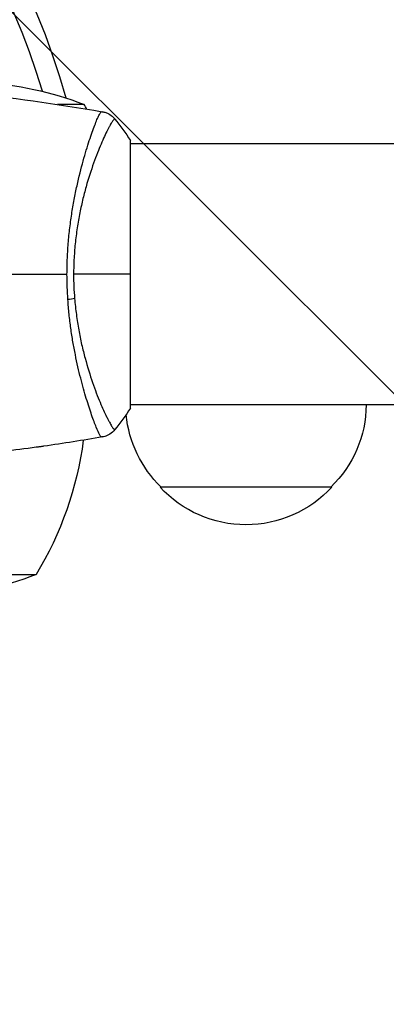
# Model space of a CAD drawing. Units: millimetres. Extents: x -4689 to 5287, y -3092 to 4205.
# Drawn here: x -994 to -941, y -1188 to -1045 of the extents above; entities that cross this region are included whole.
import ezdxf

# ---------------------------------------------------------------- set-up
doc = ezdxf.new("R2010")
doc.units = ezdxf.units.MM
doc.header["$LTSCALE"] = 20
doc.linetypes.add('HIDDEN', pattern=[9.525, 6.35, -3.175])
doc.layers.add('2d', color=230, linetype='Continuous')
doc.layers.add('EN-Free_Space_Hatch', color=10, linetype='HIDDEN')

msp = doc.modelspace()

# ---------------------------------------------------------------- hatches: boundary and pattern name
at = {"layer": 'EN-Free_Space_Hatch'}
h = msp.add_hatch(dxfattribs=at)
h.set_pattern_fill('ANSI31', color=256, scale=100, angle=-90)
h.set_pattern_definition([(315, (-20000, 0), (224.5064, 224.5064), [])])
h.paths.add_polyline_path([(-3189.01, 459, 0.414214), (-4189.01, -541, 0.414214), (-3189.01, -1541), (-1091, -1541, 0.012784), (-1039.89, -1539.69, 0.016667), (-1041, -1573, 1), (-41, -1573, 0.267621), (-290.47, -1140.29, 0.162051), (-91, -541, 0.414214), (-1091, 459)])

# ---------------------------------------------------------------- linework, layer by layer
at = {"layer": '2d'}
for p, q in [((-984.75, -1057.25), (-988.62, -1057.25)), ((-978, -1101.5), (-978, -1062.5)), ((-984.15, -1063), (-984.15, -1063)), ((-931.2, -1063), (-978, -1063)), ((-984.15, -1101), (-984.15, -1101)), ((-924.86, -1101), (-978, -1101)), ((-948.7, -1113), (-973.7, -1113)), ((-991.75, -1125.75), (-1024.94, -1125.75))]:
    msp.add_line(p, q, dxfattribs=at)
at = {"layer": '2d', "extrusion": (0, 0, -1)}
for centre, radius, start, end in [((1082, -1082), 98, 105.2001, 164.7999), ((1002.75, -1103.9), 50, 93.6243, 111.1002), ((960.7, -1100.81), 17, 180.6413, 225.8135), ((961.7, -1100.81), 17, 314.1865, 354.5598), ((1034.45, -1099.73), 50, 187.3809, 211.3497), ((961.2, -1101.48), 17, 222.6679, 317.3321), ((1009.75, -1079.1), 50, 248.8998, 266.3757)]:
    msp.add_arc(centre, radius, start, end, dxfattribs=at)
at = {"layer": '2d'}
for centre, radius, start, end in [((-1082, -1082), 95, 16.2947, 73.7053), ((-1027.45, -1083.27), 50, 30.4483, 31.3497)]:
    msp.add_arc(centre, radius, start, end, dxfattribs=at)
at = {"layer": '2d', "extrusion": (0, 0, -1)}
msp.add_ellipse((-987.79, -1085.22), major_axis=(2.99, 0.24), ratio=0.174612, start_param=0.998247, end_param=1.357534, dxfattribs=at)
at = {"layer": '2d'}
for points in [[(-1002.23, -1055.53), (-995.49, -1056.22), (-988.77, -1057.15), (-982.1, -1058.31)], [(-982.17, -1058.3), (-982.12, -1058.31), (-982.1, -1058.31), (-982.1, -1058.31)], [(-980.27, -1059.39), (-980.27, -1059.39), (-980.27, -1059.39), (-980.27, -1059.39)], [(-980.27, -1059.39), (-979.49, -1060.36), (-978.71, -1061.42), (-978, -1062.5)], [(-1013.39, -1082), (-1004.61, -1082), (-995.88, -1082), (-987.24, -1082)], [(-987.11, -1085.68), (-987.2, -1084.47), (-987.24, -1083.24), (-987.24, -1082)], [(-978, -1082), (-980.41, -1082), (-983.2, -1082), (-986.28, -1082)], [(-986.28, -1082), (-986.28, -1083.19), (-986.23, -1084.37), (-986.13, -1085.53)], [(-978, -1101.5), (-978.71, -1102.58), (-979.49, -1103.64), (-980.27, -1104.61)], [(-982.1, -1105.69), (-984.92, -1106.18), (-987.76, -1106.63), (-990.6, -1107.04)], [(-982.1, -1105.69), (-982.1, -1105.69), (-982.12, -1105.69), (-982.17, -1105.7)], [(-991.74, -1107.2), (-993.3, -1107.41), (-994.87, -1107.62), (-996.44, -1107.81)]]:
    msp.add_open_spline(points, degree=3, dxfattribs=at)
for points, knots in [([(-987.24, -1082), (-987.24, -1081.19), (-987.22, -1080.39), (-987.15, -1078.8), (-987.1, -1078.01), (-987, -1076.85), (-986.96, -1076.46), (-986.88, -1075.69), (-986.84, -1075.31), (-986.69, -1074.17), (-986.59, -1073.43), (-986.35, -1071.99), (-986.23, -1071.29), (-985.96, -1069.93), (-985.82, -1069.26), (-985.38, -1067.34), (-985.07, -1066.17), (-984.62, -1064.56), (-984.47, -1064.05), (-984.17, -1063.08), (-984.03, -1062.62), (-983.61, -1061.36), (-983.35, -1060.65), (-983, -1059.77), (-982.9, -1059.51), (-982.7, -1059.06), (-982.61, -1058.88), (-982.45, -1058.59), (-982.38, -1058.48), (-982.26, -1058.33), (-982.21, -1058.3), (-982.17, -1058.3)], [0.03880076, 0.03880076, 0.03880076, 0.03880076, 0.04122708, 0.04122708, 0.0436534, 0.0436534, 0.04486656, 0.04486656, 0.04607972, 0.04607972, 0.04850604, 0.04850604, 0.05093236, 0.05093236, 0.05335868, 0.05335868, 0.05821132, 0.05821132, 0.06063764, 0.06063764, 0.06306396, 0.06306396, 0.0679166, 0.0679166, 0.07034292, 0.07034292, 0.07276924, 0.07276924, 0.07519556, 0.07519556, 0.07762188, 0.07762188, 0.07762188, 0.07762188]), ([(-982.1, -1058.31), (-982.1, -1058.31), (-982.1, -1058.31), (-982.1, -1058.31), (-982.1, -1058.31), (-982.1, -1058.31)], [0.00233076358, 0.00233076358, 0.00233076358, 0.00233076358, 0.00233614505, 0.00233614505, 0.00234726556, 0.00234726556, 0.00234726556, 0.00234726556]), ([(-982.1, -1058.31), (-982.03, -1058.32), (-981.95, -1058.34), (-981.77, -1058.38), (-981.68, -1058.41), (-981.44, -1058.5), (-981.29, -1058.56), (-980.93, -1058.76), (-980.72, -1058.92), (-980.44, -1059.19), (-980.35, -1059.28), (-980.27, -1059.39)], [0, 0, 0, 0, 0.0280924, 0.0280924, 0.0591779, 0.0591779, 0.1075172, 0.1075172, 0.1846424, 0.1846424, 0.22429, 0.22429, 0.22429, 0.22429]), ([(-980.27, -1059.39), (-980.27, -1059.38), (-980.27, -1059.38), (-980.28, -1059.38), (-980.28, -1059.38), (-980.29, -1059.39), (-980.3, -1059.39), (-980.31, -1059.39), (-980.32, -1059.39), (-980.35, -1059.4), (-980.38, -1059.41), (-980.45, -1059.49), (-980.52, -1059.57), (-980.69, -1059.8), (-980.78, -1059.95), (-980.95, -1060.23), (-981, -1060.33), (-981.12, -1060.56), (-981.19, -1060.68), (-981.52, -1061.32), (-981.83, -1061.96), (-982.33, -1063.12), (-982.5, -1063.53), (-982.86, -1064.43), (-983.05, -1064.92), (-983.6, -1066.44), (-983.98, -1067.56), (-984.51, -1069.4), (-984.69, -1070.05), (-985.02, -1071.38), (-985.17, -1072.07), (-985.46, -1073.48), (-985.6, -1074.21), (-985.77, -1075.33), (-985.83, -1075.71), (-985.93, -1076.48), (-985.98, -1076.86), (-986.1, -1078.02), (-986.16, -1078.8), (-986.25, -1080.39), (-986.28, -1081.19), (-986.28, -1082)], [0.04049986, 0.04049986, 0.04049986, 0.04049986, 0.04112082, 0.04112082, 0.04233145, 0.04233145, 0.04293677, 0.04293677, 0.04354209, 0.04354209, 0.04475273, 0.04475273, 0.04717401, 0.04717401, 0.04959529, 0.04959529, 0.05080593, 0.05080593, 0.05201656, 0.05201656, 0.05685912, 0.05685912, 0.0592804, 0.0592804, 0.06170168, 0.06170168, 0.06654423, 0.06654423, 0.06896551, 0.06896551, 0.07138679, 0.07138679, 0.07380806, 0.07380806, 0.0750187, 0.0750187, 0.07622934, 0.07622934, 0.07865062, 0.07865062, 0.0810719, 0.0810719, 0.0810719, 0.0810719]), ([(-982.17, -1105.7), (-982.21, -1105.7), (-982.25, -1105.68), (-982.36, -1105.56), (-982.42, -1105.47), (-982.62, -1105.1), (-982.79, -1104.74), (-983.09, -1104.02), (-983.2, -1103.75), (-983.42, -1103.15), (-983.53, -1102.83), (-983.9, -1101.78), (-984.16, -1100.99), (-984.56, -1099.63), (-984.7, -1099.16), (-984.97, -1098.18), (-985.11, -1097.67), (-985.52, -1096.07), (-985.78, -1094.93), (-986.15, -1093.09), (-986.27, -1092.46), (-986.49, -1091.18), (-986.59, -1090.52), (-986.78, -1089.18), (-986.86, -1088.5), (-987.01, -1087.11), (-987.07, -1086.4), (-987.11, -1085.68)], [-0.00000006, -0.00000006, -0.00000006, -0.00000006, 0.00219288, 0.00219288, 0.00438582, 0.00438582, 0.0087717, 0.0087717, 0.01096464, 0.01096464, 0.01315758, 0.01315758, 0.01754347, 0.01754347, 0.01973641, 0.01973641, 0.02192935, 0.02192935, 0.02631523, 0.02631523, 0.02850817, 0.02850817, 0.03070111, 0.03070111, 0.03289405, 0.03289405, 0.03508699, 0.03508699, 0.03508699, 0.03508699]), ([(-986.13, -1085.53), (-986.07, -1086.32), (-985.98, -1087.11), (-985.78, -1088.63), (-985.67, -1089.37), (-985.4, -1090.82), (-985.26, -1091.53), (-985.03, -1092.57), (-984.94, -1092.91), (-984.78, -1093.58), (-984.69, -1093.9), (-984.26, -1095.5), (-983.9, -1096.67), (-983.34, -1098.28), (-983.16, -1098.79), (-982.79, -1099.76), (-982.61, -1100.21), (-982.09, -1101.47), (-981.76, -1102.18), (-981.4, -1102.91), (-981.33, -1103.05), (-981.2, -1103.31), (-981.13, -1103.43), (-980.95, -1103.76), (-980.84, -1103.95), (-980.65, -1104.26), (-980.57, -1104.38), (-980.46, -1104.5), (-980.43, -1104.53), (-980.38, -1104.58), (-980.35, -1104.6), (-980.32, -1104.61), (-980.31, -1104.61), (-980.3, -1104.61), (-980.29, -1104.61), (-980.28, -1104.62), (-980.28, -1104.62), (-980.27, -1104.62), (-980.27, -1104.62), (-980.27, -1104.61)], [0.08462881, 0.08462881, 0.08462881, 0.08462881, 0.08705078, 0.08705078, 0.08947276, 0.08947276, 0.09189473, 0.09189473, 0.09310572, 0.09310572, 0.09431671, 0.09431671, 0.09916066, 0.09916066, 0.10158263, 0.10158263, 0.10400461, 0.10400461, 0.10884856, 0.10884856, 0.11005954, 0.11005954, 0.11127053, 0.11127053, 0.11369251, 0.11369251, 0.11611448, 0.11611448, 0.11732547, 0.11732547, 0.11853646, 0.11853646, 0.11914195, 0.11914195, 0.11974744, 0.11974744, 0.12095843, 0.12095843, 0.12162508, 0.12162508, 0.12162508, 0.12162508]), ([(-980.27, -1104.61), (-980.47, -1104.87), (-980.72, -1105.09), (-981.12, -1105.35), (-981.26, -1105.42), (-981.52, -1105.53), (-981.64, -1105.58), (-981.87, -1105.65), (-981.99, -1105.67), (-982.1, -1105.69)], [0, 0, 0, 0, 0.0971513, 0.0971513, 0.1448169, 0.1448169, 0.1834669, 0.1834669, 0.2252164, 0.2252164, 0.2252164, 0.2252164]), ([(-990.6, -1107.04), (-990.64, -1107.04), (-990.69, -1107.05), (-990.8, -1107.07), (-990.87, -1107.08), (-991.02, -1107.1), (-991.1, -1107.11), (-991.36, -1107.14), (-991.54, -1107.17), (-991.74, -1107.2)], [0.003802953, 0.003802953, 0.003802953, 0.003802953, 0.004028258, 0.004028258, 0.004321052, 0.004321052, 0.004613847, 0.004613847, 0.005199436, 0.005199436, 0.005199436, 0.005199436])]:
    msp.add_open_spline(points, degree=3, knots=knots, dxfattribs=at)

doc.saveas('drawing.dxf')
